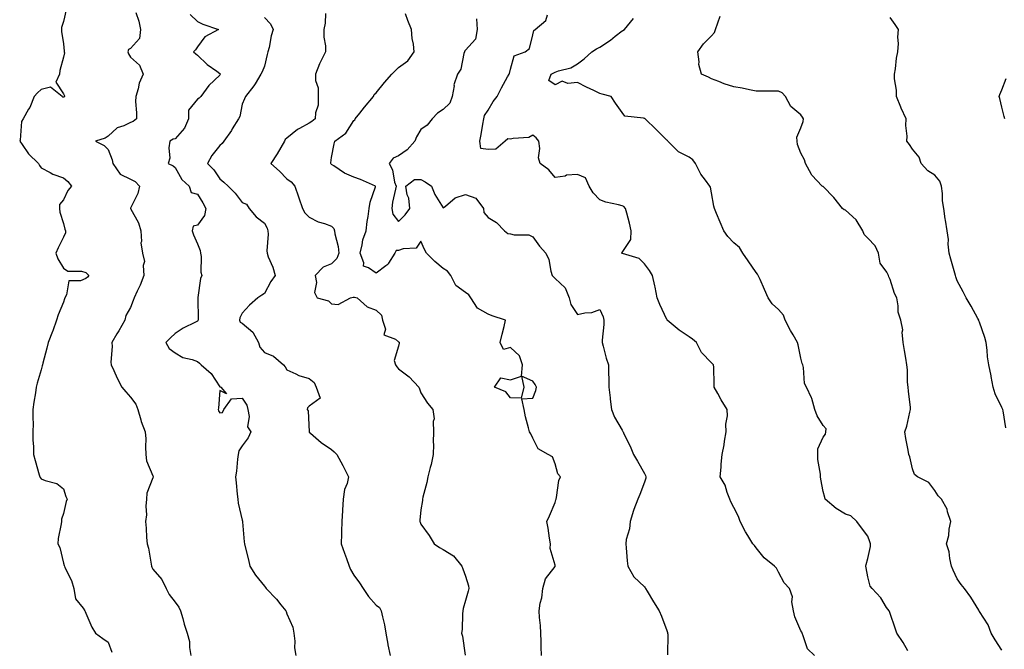
# Model space of a CAD drawing. Units: inches. Extents: x 868163 to 870803, y 7292618 to 7295258.
# Drawn here: x 869438 to 869879, y 7292905 to 7293186 of the extents above; entities that cross this region are included whole.
import ezdxf

# ---------------------------------------------------------------- set-up
doc = ezdxf.new("R2010")
doc.units = ezdxf.units.IN
doc.header["$MEASUREMENT"] = 0
doc.layers.add('Contour_86817292', color=7, linetype='Continuous', true_color=0xfa996e)

msp = doc.modelspace()

# ---------------------------------------------------------------- linework, layer by layer
at = {"layer": 'Contour_86817292'}
for points in [[(869459.29, 7293190.68, 3360), (869458.05, 7293185.51, 3360), (869457.22, 7293182.75, 3360), (869457.11, 7293181.92, 3360), (869457.09, 7293180.96, 3360), (869458.05, 7293175.53, 3360), (869458.41, 7293172.28, 3360), (869458.38, 7293171.92, 3360), (869458.5, 7293171.47, 3360), (869458.05, 7293169.55, 3360), (869456.41, 7293163.56, 3360), (869456.29, 7293161.92, 3360), (869454.55, 7293158.42, 3360), (869458.05, 7293153.17, 3360), (869458.43, 7293152.3, 3360), (869458.46, 7293151.92, 3360), (869458.25, 7293151.71, 3360), (869458.05, 7293151.65, 3360), (869457.8, 7293151.68, 3360), (869457.42, 7293151.92, 3360), (869452.21, 7293156.08, 3360), (869448.05, 7293155.04, 3360), (869446.38, 7293153.59, 3360), (869444.92, 7293151.92, 3360), (869442.91, 7293147.06, 3360), (869442.43, 7293146.3, 3360), (869439.93, 7293141.92, 3360), (869439.25, 7293140.72, 3360), (869438.59, 7293132.47, 3360), (869438.43, 7293131.92, 3360), (869439.48, 7293130.48, 3360), (869442.39, 7293126.27, 3360), (869446.81, 7293121.92, 3360), (869447.27, 7293121.15, 3360), (869448.05, 7293120.04, 3360), (869452, 7293117.97, 3360), (869453.29, 7293117.16, 3360), (869458.05, 7293115.52, 3360), (869460.04, 7293113.91, 3360), (869461.62, 7293111.92, 3360), (869460.04, 7293109.93, 3360), (869458.05, 7293105.8, 3360), (869456.29, 7293103.68, 3360), (869456.22, 7293101.92, 3360), (869456.35, 7293100.22, 3360), (869458.05, 7293095.15, 3360), (869458.71, 7293092.58, 3360), (869458.97, 7293091.92, 3360), (869458.92, 7293091.05, 3360), (869458.05, 7293089.02, 3360), (869455.7, 7293084.27, 3360), (869454.54, 7293081.92, 3360), (869455.49, 7293079.36, 3360), (869458.05, 7293075.12, 3360), (869459.93, 7293073.8, 3360), (869466.12, 7293073.84, 3360), (869468.05, 7293073.29, 3360), (869469.42, 7293071.92, 3360), (869468.74, 7293071.23, 3360), (869468.05, 7293070.63, 3360), (869465.66, 7293069.54, 3360), (869460.38, 7293069.59, 3360), (869459.4, 7293063.27, 3360), (869458.62, 7293061.92, 3360), (869458.54, 7293061.42, 3360), (869458.05, 7293059.91, 3360), (869455.59, 7293054.38, 3360), (869454.85, 7293051.92, 3360), (869453.22, 7293047.09, 3360), (869453.14, 7293046.82, 3360), (869451.22, 7293041.92, 3360), (869450.55, 7293039.42, 3360), (869448.85, 7293032.72, 3360), (869448.64, 7293031.92, 3360), (869448.52, 7293031.45, 3360), (869448.05, 7293029.76, 3360), (869446.19, 7293023.78, 3360), (869445.84, 7293021.92, 3360), (869445.51, 7293019.38, 3360), (869444.74, 7293015.23, 3360), (869444.35, 7293011.92, 3360), (869444.33, 7293008.2, 3360), (869444.4, 7293005.57, 3360), (869444.37, 7293001.92, 3360), (869444.32, 7292998.19, 3360), (869444.61, 7292995.36, 3360), (869444.56, 7292991.92, 3360), (869445.29, 7292989.16, 3360), (869447.19, 7292982.78, 3360), (869447.43, 7292981.92, 3360), (869447.66, 7292981.53, 3360), (869448.05, 7292980.93, 3360), (869449.77, 7292980.2, 3360), (869455, 7292978.87, 3360), (869458.05, 7292976.47, 3360), (869459.15, 7292973.02, 3360), (869459.65, 7292971.92, 3360), (869459.17, 7292970.8, 3360), (869458.05, 7292965.48, 3360), (869457.1, 7292962.87, 3360), (869457.11, 7292961.92, 3360), (869457.02, 7292960.88, 3360), (869455.66, 7292954.31, 3360), (869455.48, 7292951.92, 3360), (869456.34, 7292950.21, 3360), (869458.05, 7292943.31, 3360), (869458.33, 7292942.2, 3360), (869458.42, 7292941.92, 3360), (869458.69, 7292941.29, 3360), (869461.55, 7292935.43, 3360), (869462.67, 7292931.92, 3360), (869463.45, 7292927.32, 3360), (869466.8, 7292923.17, 3360), (869467.52, 7292921.92, 3360), (869467.77, 7292921.64, 3360), (869468.05, 7292920.83, 3360), (869470.68, 7292914.55, 3360), (869472.38, 7292911.92, 3360), (869475.63, 7292909.5, 3360), (869478.05, 7292907.85, 3360), (869479.63, 7292903.5, 3360)], [(869490.44, 7293189.54, 3359), (869491.73, 7293185.59, 3359), (869492.54, 7293181.92, 3359), (869492.13, 7293177.84, 3359), (869488.05, 7293173.37, 3359), (869487.07, 7293172.91, 3359), (869486.77, 7293171.92, 3359), (869487.15, 7293171.02, 3359), (869488.05, 7293169.53, 3359), (869492.04, 7293165.91, 3359), (869493.76, 7293161.92, 3359), (869491.98, 7293157.99, 3359), (869491.46, 7293155.33, 3359), (869490.38, 7293151.92, 3359), (869490.27, 7293149.7, 3359), (869490.79, 7293144.65, 3359), (869490.69, 7293141.92, 3359), (869489.23, 7293140.74, 3359), (869488.05, 7293140.34, 3359), (869484.99, 7293138.85, 3359), (869482.06, 7293137.92, 3359), (869478.05, 7293134.22, 3359), (869476.64, 7293133.34, 3359), (869472.38, 7293131.92, 3359), (869476.17, 7293130.04, 3359), (869478.05, 7293128.2, 3359), (869479.79, 7293123.66, 3359), (869480.15, 7293121.92, 3359), (869483.41, 7293117.28, 3359), (869488.05, 7293115.04, 3359), (869490.08, 7293113.95, 3359), (869492.08, 7293111.92, 3359), (869491.32, 7293108.65, 3359), (869488.05, 7293102.02, 3359), (869488, 7293101.97, 3359), (869487.99, 7293101.92, 3359), (869488.01, 7293101.88, 3359), (869488.05, 7293101.83, 3359), (869491.56, 7293095.43, 3359), (869492.62, 7293091.92, 3359), (869492.89, 7293087.08, 3359), (869492.69, 7293086.56, 3359), (869493.44, 7293081.92, 3359), (869494.3, 7293078.17, 3359), (869493.65, 7293076.32, 3359), (869494.01, 7293071.92, 3359), (869492.37, 7293067.6, 3359), (869491.01, 7293064.88, 3359), (869489.67, 7293061.92, 3359), (869489.28, 7293060.69, 3359), (869488.05, 7293057.65, 3359), (869485.92, 7293054.05, 3359), (869485.48, 7293051.92, 3359), (869482.79, 7293047.18, 3359), (869481.96, 7293045.83, 3359), (869479.61, 7293041.92, 3359), (869479.78, 7293040.19, 3359), (869479.23, 7293033.1, 3359), (869479.4, 7293031.92, 3359), (869480.59, 7293029.38, 3359), (869482.1, 7293025.96, 3359), (869484.22, 7293021.92, 3359), (869485.94, 7293019.81, 3359), (869488.05, 7293017.56, 3359), (869490.45, 7293014.32, 3359), (869491.38, 7293011.92, 3359), (869492.67, 7293007.3, 3359), (869492.78, 7293006.65, 3359), (869494.61, 7293001.92, 3359), (869494.91, 7292998.79, 3359), (869494.7, 7292995.27, 3359), (869494.94, 7292991.92, 3359), (869495.15, 7292989.02, 3359), (869498.05, 7292982.33, 3359), (869498.19, 7292982.06, 3359), (869498.2, 7292981.92, 3359), (869498.19, 7292981.78, 3359), (869498.05, 7292981.42, 3359), (869495.41, 7292974.56, 3359), (869495.21, 7292971.92, 3359), (869494.9, 7292968.77, 3359), (869495.12, 7292964.85, 3359), (869494.7, 7292961.92, 3359), (869495.09, 7292958.96, 3359), (869495.24, 7292954.72, 3359), (869495.56, 7292951.92, 3359), (869496.04, 7292949.91, 3359), (869497.21, 7292942.76, 3359), (869497.39, 7292941.92, 3359), (869497.58, 7292941.45, 3359), (869498.05, 7292940.62, 3359), (869502.03, 7292935.89, 3359), (869503.96, 7292931.92, 3359), (869505.4, 7292929.27, 3359), (869508.05, 7292925.81, 3359), (869509.68, 7292923.55, 3359), (869510.45, 7292921.92, 3359), (869511.46, 7292918.51, 3359), (869512.11, 7292915.97, 3359), (869513.45, 7292911.92, 3359), (869514.39, 7292908.26, 3359), (869514.43, 7292905.54, 3359), (869515.06, 7292901.92, 3359)], [(869514.77, 7293188.64, 3358), (869518.05, 7293185.44, 3358), (869520.37, 7293184.24, 3358), (869527.4, 7293181.92, 3358), (869521.27, 7293178.71, 3358), (869518.05, 7293174.22, 3358), (869517.15, 7293172.82, 3358), (869516.29, 7293171.92, 3358), (869517.22, 7293171.09, 3358), (869518.05, 7293170.52, 3358), (869522.36, 7293166.23, 3358), (869526.72, 7293163.25, 3358), (869528.05, 7293162.28, 3358), (869528.22, 7293162.1, 3358), (869528.24, 7293161.92, 3358), (869528.19, 7293161.78, 3358), (869528.05, 7293161.47, 3358), (869523.08, 7293156.89, 3358), (869519.5, 7293151.92, 3358), (869518.71, 7293151.26, 3358), (869518.05, 7293150.84, 3358), (869514.06, 7293145.9, 3358), (869513.96, 7293141.92, 3358), (869512.17, 7293137.8, 3358), (869508.05, 7293133.1, 3358), (869507.12, 7293132.85, 3358), (869505.63, 7293131.92, 3358), (869505.15, 7293129.02, 3358), (869505.6, 7293124.37, 3358), (869504.82, 7293121.92, 3358), (869507.07, 7293120.94, 3358), (869508.05, 7293120.22, 3358), (869511.03, 7293114.9, 3358), (869514.26, 7293111.92, 3358), (869515.18, 7293109.05, 3358), (869518.05, 7293108.34, 3358), (869520.47, 7293104.34, 3358), (869521.69, 7293101.92, 3358), (869521.16, 7293098.8, 3358), (869518.05, 7293094.39, 3358), (869516.06, 7293093.91, 3358), (869515.6, 7293091.92, 3358), (869516.16, 7293090.03, 3358), (869518.05, 7293086.08, 3358), (869519.24, 7293083.11, 3358), (869519.37, 7293081.92, 3358), (869519.61, 7293080.36, 3358), (869519.58, 7293073.45, 3358), (869519.93, 7293071.92, 3358), (869519.37, 7293070.59, 3358), (869518.24, 7293062.11, 3358), (869518.19, 7293061.92, 3358), (869518.19, 7293061.77, 3358), (869518.32, 7293052.19, 3358), (869518.34, 7293051.92, 3358), (869518.24, 7293051.72, 3358), (869518.05, 7293051.51, 3358), (869517.17, 7293051.04, 3358), (869511.6, 7293048.38, 3358), (869508.05, 7293045.97, 3358), (869505.92, 7293044.05, 3358), (869503.82, 7293041.92, 3358), (869505.4, 7293039.27, 3358), (869508.05, 7293037.33, 3358), (869511.41, 7293035.28, 3358), (869515.64, 7293034.33, 3358), (869518.05, 7293033.43, 3358), (869518.87, 7293032.74, 3358), (869519.63, 7293031.92, 3358), (869524.21, 7293028.07, 3358), (869528.05, 7293022.13, 3358), (869528.19, 7293022.06, 3358), (869528.43, 7293021.92, 3358), (869531.01, 7293018.96, 3358), (869528.05, 7293020.43, 3358), (869527.4, 7293012.57, 3358), (869527.26, 7293011.92, 3358), (869527.46, 7293011.33, 3358), (869528.05, 7293010.46, 3358), (869529.28, 7293010.69, 3358), (869529.77, 7293011.92, 3358), (869533.17, 7293016.79, 3358), (869538.05, 7293017.1, 3358), (869540.08, 7293013.95, 3358), (869540.48, 7293011.92, 3358), (869541.16, 7293008.81, 3358), (869540.42, 7293004.29, 3358), (869541.91, 7293001.92, 3358), (869540.66, 7292999.3, 3358), (869538.05, 7292995.66, 3358), (869536.51, 7292993.46, 3358), (869536.26, 7292991.92, 3358), (869535.91, 7292989.78, 3358), (869535.54, 7292984.43, 3358), (869535.02, 7292981.92, 3358), (869535.33, 7292979.2, 3358), (869535.81, 7292974.16, 3358), (869536.05, 7292971.92, 3358), (869536.26, 7292970.12, 3358), (869538.05, 7292962.55, 3358), (869538.17, 7292962.04, 3358), (869538.2, 7292961.92, 3358), (869538.23, 7292961.74, 3358), (869538.91, 7292952.78, 3358), (869539.1, 7292951.92, 3358), (869539.4, 7292950.56, 3358), (869540.87, 7292944.73, 3358), (869541.45, 7292941.92, 3358), (869543.94, 7292937.81, 3358), (869548.05, 7292932.92, 3358), (869548.48, 7292932.35, 3358), (869548.74, 7292931.92, 3358), (869553.31, 7292927.18, 3358), (869555.36, 7292924.61, 3358), (869557.55, 7292921.92, 3358), (869557.71, 7292921.58, 3358), (869558.05, 7292920.65, 3358), (869560.75, 7292914.63, 3358), (869561.18, 7292911.92, 3358), (869561.61, 7292908.36, 3358), (869561.46, 7292905.33, 3358), (869562.06, 7292901.92, 3358)], [(869548.05, 7293187.34, 3357), (869550.64, 7293184.51, 3357), (869551.94, 7293181.92, 3357), (869550.95, 7293179.02, 3357), (869550.06, 7293173.92, 3357), (869549.52, 7293171.92, 3357), (869549.26, 7293170.71, 3357), (869548.05, 7293165.55, 3357), (869547.03, 7293162.94, 3357), (869546.43, 7293161.92, 3357), (869543.79, 7293157.66, 3357), (869543.25, 7293156.71, 3357), (869539.43, 7293151.92, 3357), (869539.04, 7293150.93, 3357), (869538.05, 7293148.5, 3357), (869536.98, 7293142.98, 3357), (869536.36, 7293141.92, 3357), (869533.59, 7293137.46, 3357), (869533.18, 7293136.78, 3357), (869529.82, 7293131.92, 3357), (869529.02, 7293130.94, 3357), (869528.05, 7293129.98, 3357), (869524.39, 7293125.58, 3357), (869522.46, 7293121.92, 3357), (869525.33, 7293119.21, 3357), (869528.05, 7293115.07, 3357), (869529.79, 7293113.66, 3357), (869531.7, 7293111.92, 3357), (869534.82, 7293108.69, 3357), (869538.05, 7293104.62, 3357), (869539.89, 7293103.77, 3357), (869541.17, 7293101.92, 3357), (869544.21, 7293098.08, 3357), (869548.05, 7293095.38, 3357), (869549.14, 7293093.01, 3357), (869549.43, 7293091.92, 3357), (869549.59, 7293090.38, 3357), (869549, 7293082.87, 3357), (869549.15, 7293081.92, 3357), (869549.72, 7293080.25, 3357), (869551.79, 7293075.66, 3357), (869552.72, 7293071.92, 3357), (869550.78, 7293069.19, 3357), (869548.05, 7293063.91, 3357), (869546.84, 7293063.12, 3357), (869545.05, 7293061.92, 3357), (869541.35, 7293058.62, 3357), (869538.05, 7293055.07, 3357), (869536.94, 7293053.03, 3357), (869536.76, 7293051.92, 3357), (869537.1, 7293050.97, 3357), (869538.05, 7293050.58, 3357), (869542.75, 7293046.63, 3357), (869545.32, 7293041.92, 3357), (869545.97, 7293039.84, 3357), (869548.05, 7293037.42, 3357), (869552, 7293035.87, 3357), (869556.56, 7293031.92, 3357), (869557.2, 7293031.07, 3357), (869558.05, 7293029.66, 3357), (869562.07, 7293027.9, 3357), (869563.32, 7293027.18, 3357), (869568.05, 7293025.89, 3357), (869570.21, 7293024.08, 3357), (869571.11, 7293021.92, 3357), (869572.97, 7293017.01, 3357), (869568.05, 7293013.41, 3357), (869567.26, 7293012.71, 3357), (869567.12, 7293011.92, 3357), (869567.58, 7293011.45, 3357), (869568.02, 7293001.95, 3357), (869568.03, 7293001.92, 3357), (869568.03, 7293001.9, 3357), (869568.05, 7293001.85, 3357), (869568.53, 7293001.44, 3357), (869573.34, 7292997.2, 3357), (869578.05, 7292994.14, 3357), (869579.21, 7292993.07, 3357), (869580.45, 7292991.92, 3357), (869583.03, 7292986.94, 3357), (869583.04, 7292986.91, 3357), (869585.68, 7292981.92, 3357), (869585, 7292978.87, 3357), (869583.85, 7292976.12, 3357), (869583.28, 7292971.92, 3357), (869582.99, 7292966.98, 3357), (869582.98, 7292966.85, 3357), (869582.68, 7292961.92, 3357), (869582.5, 7292957.48, 3357), (869582.5, 7292956.36, 3357), (869582.32, 7292951.92, 3357), (869583.81, 7292947.68, 3357), (869584.68, 7292945.29, 3357), (869585.89, 7292941.92, 3357), (869586.56, 7292940.44, 3357), (869588.05, 7292937.84, 3357), (869590.52, 7292934.39, 3357), (869592.1, 7292931.92, 3357), (869594.53, 7292928.4, 3357), (869598.05, 7292924.48, 3357), (869599.47, 7292923.35, 3357), (869600.3, 7292921.92, 3357), (869600.77, 7292919.2, 3357), (869601.75, 7292915.62, 3357), (869602.25, 7292911.92, 3357), (869603.17, 7292907.05, 3357), (869603.24, 7292906.72, 3357), (869604.2, 7292901.92, 3357)], [(869575.28, 7293189.15, 3356), (869575.19, 7293184.78, 3356), (869574.56, 7293181.92, 3356), (869574.58, 7293178.44, 3356), (869575.33, 7293174.64, 3356), (869575.34, 7293171.92, 3356), (869572.87, 7293167.1, 3356), (869572.68, 7293166.56, 3356), (869570.77, 7293161.92, 3356), (869570.81, 7293159.16, 3356), (869572.03, 7293155.9, 3356), (869572.06, 7293151.92, 3356), (869571.96, 7293148.01, 3356), (869570.79, 7293144.65, 3356), (869570.65, 7293141.92, 3356), (869569.17, 7293140.8, 3356), (869568.05, 7293140.07, 3356), (869563.71, 7293137.58, 3356), (869562.83, 7293137.13, 3356), (869558.05, 7293133.32, 3356), (869557.3, 7293132.67, 3356), (869556.9, 7293131.92, 3356), (869555.3, 7293129.18, 3356), (869553.7, 7293126.27, 3356), (869550.83, 7293121.92, 3356), (869554.66, 7293118.53, 3356), (869558.05, 7293115.07, 3356), (869559.99, 7293113.86, 3356), (869561.52, 7293111.92, 3356), (869563.21, 7293107.08, 3356), (869563.39, 7293106.58, 3356), (869565.06, 7293101.92, 3356), (869566.01, 7293099.88, 3356), (869568.05, 7293097.98, 3356), (869572.04, 7293095.91, 3356), (869574.83, 7293095.13, 3356), (869578.05, 7293093.92, 3356), (869578.98, 7293092.85, 3356), (869579.27, 7293091.92, 3356), (869579.44, 7293090.53, 3356), (869581.01, 7293084.88, 3356), (869581.26, 7293081.92, 3356), (869580.43, 7293079.54, 3356), (869578.05, 7293077.08, 3356), (869574.3, 7293075.67, 3356), (869570.62, 7293071.92, 3356), (869571.22, 7293068.76, 3356), (869570.39, 7293064.26, 3356), (869571.57, 7293061.92, 3356), (869576.69, 7293060.55, 3356), (869578.05, 7293059.16, 3356), (869581, 7293058.97, 3356), (869586.53, 7293061.92, 3356), (869587.73, 7293062.24, 3356), (869588.05, 7293062.19, 3356), (869588.29, 7293062.15, 3356), (869589.47, 7293061.92, 3356), (869593.97, 7293057.84, 3356), (869598.05, 7293056.42, 3356), (869600.34, 7293054.21, 3356), (869600.89, 7293051.92, 3356), (869602.11, 7293047.86, 3356), (869601.45, 7293045.33, 3356), (869606.58, 7293043.38, 3356), (869608.05, 7293042.29, 3356), (869608.29, 7293042.15, 3356), (869608.31, 7293041.92, 3356), (869608.34, 7293041.63, 3356), (869608.05, 7293040.3, 3356), (869606.06, 7293033.91, 3356), (869606.6, 7293031.92, 3356), (869607.24, 7293031.11, 3356), (869608.05, 7293030.18, 3356), (869612.72, 7293026.59, 3356), (869617.15, 7293021.92, 3356), (869617.36, 7293021.23, 3356), (869618.05, 7293019.4, 3356), (869620.91, 7293014.78, 3356), (869623.34, 7293011.92, 3356), (869623.91, 7293007.78, 3356), (869623.43, 7293006.54, 3356), (869623.67, 7293001.92, 3356), (869623.52, 7292997.39, 3356), (869623.69, 7292996.28, 3356), (869623.49, 7292991.92, 3356), (869622.63, 7292987.35, 3356), (869622.14, 7292986.01, 3356), (869621.1, 7292981.92, 3356), (869620.61, 7292979.36, 3356), (869618.91, 7292972.78, 3356), (869618.73, 7292971.92, 3356), (869618.72, 7292971.25, 3356), (869618.05, 7292967.06, 3356), (869617.56, 7292962.41, 3356), (869617.5, 7292961.92, 3356), (869617.64, 7292961.51, 3356), (869618.05, 7292960.7, 3356), (869621.75, 7292955.62, 3356), (869623.9, 7292951.92, 3356), (869626.33, 7292950.19, 3356), (869628.05, 7292949.32, 3356), (869632.59, 7292946.46, 3356), (869636.31, 7292941.92, 3356), (869636.84, 7292940.72, 3356), (869638.05, 7292937.41, 3356), (869639.3, 7292933.17, 3356), (869639.46, 7292931.92, 3356), (869639.21, 7292930.76, 3356), (869638.05, 7292926.5, 3356), (869636.98, 7292922.99, 3356), (869636.8, 7292921.92, 3356), (869636.68, 7292920.55, 3356), (869636.41, 7292913.56, 3356), (869636.24, 7292911.92, 3356), (869636.7, 7292910.56, 3356), (869637.9, 7292902.07, 3356)], [(869671.99, 7292901.92, 3355), (869671.91, 7292905.78, 3355), (869671.8, 7292908.17, 3355), (869671.72, 7292911.92, 3355), (869671.54, 7292915.42, 3355), (869671.07, 7292918.89, 3355), (869670.9, 7292921.92, 3355), (869671.42, 7292925.29, 3355), (869672.16, 7292927.81, 3355), (869672.61, 7292931.92, 3355), (869673.75, 7292936.22, 3355), (869678.05, 7292941.78, 3355), (869678.1, 7292941.87, 3355), (869678.11, 7292941.98, 3355), (869678.05, 7292942.31, 3355), (869675.91, 7292949.78, 3355), (869676.02, 7292951.92, 3355), (869675.6, 7292954.37, 3355), (869674.96, 7292958.83, 3355), (869674.41, 7292961.92, 3355), (869675.53, 7292964.44, 3355), (869678.05, 7292970.42, 3355), (869678.47, 7292971.5, 3355), (869678.52, 7292971.92, 3355), (869678.72, 7292972.58, 3355), (869679.68, 7292980.29, 3355), (869680.44, 7292981.92, 3355), (869679.34, 7292983.21, 3355), (869678.05, 7292987.73, 3355), (869676.9, 7292990.77, 3355), (869674.97, 7292991.92, 3355), (869670.57, 7292994.44, 3355), (869668.05, 7292999.21, 3355), (869667.21, 7293001.09, 3355), (869666.63, 7293001.92, 3355), (869666.24, 7293003.73, 3355), (869664.87, 7293008.74, 3355), (869664.27, 7293011.92, 3355), (869663.22, 7293016.75, 3355), (869668.05, 7293017.01, 3355), (869669.53, 7293020.44, 3355), (869669.71, 7293021.92, 3355), (869669.23, 7293023.1, 3355), (869668.05, 7293024.71, 3355), (869663.11, 7293026.86, 3355), (869664.09, 7293021.92, 3355), (869662.94, 7293017.04, 3355), (869658.05, 7293017.2, 3355), (869656.01, 7293019.88, 3355), (869650.9, 7293021.92, 3355), (869653.8, 7293026.17, 3355), (869658.05, 7293025.24, 3355), (869663.03, 7293026.94, 3355), (869663.48, 7293031.92, 3355), (869662.12, 7293035.99, 3355), (869658.05, 7293039.74, 3355), (869655, 7293038.87, 3355), (869653.53, 7293041.92, 3355), (869654.36, 7293045.61, 3355), (869655.23, 7293049.1, 3355), (869655.88, 7293051.92, 3355), (869649.93, 7293053.8, 3355), (869648.05, 7293054.55, 3355), (869643.41, 7293057.27, 3355), (869640.42, 7293061.92, 3355), (869639.45, 7293063.33, 3355), (869638.05, 7293064.35, 3355), (869633.58, 7293067.45, 3355), (869631.45, 7293071.92, 3355), (869629.96, 7293073.83, 3355), (869628.05, 7293075.06, 3355), (869624.32, 7293078.19, 3355), (869620.48, 7293081.92, 3355), (869619.67, 7293083.54, 3355), (869618.05, 7293087.26, 3355), (869615.91, 7293084.06, 3355), (869610.01, 7293083.88, 3355), (869608.05, 7293083.11, 3355), (869606.91, 7293083.05, 3355), (869606.39, 7293081.92, 3355), (869603.49, 7293077.36, 3355), (869603.21, 7293076.76, 3355), (869602.34, 7293076.21, 3355), (869598.05, 7293072.96, 3355), (869594.61, 7293075.36, 3355), (869592.28, 7293076.15, 3355), (869592.44, 7293077.54, 3355), (869590.81, 7293081.92, 3355), (869591.76, 7293085.63, 3355), (869592.06, 7293087.92, 3355), (869593.52, 7293091.92, 3355), (869593.89, 7293096.08, 3355), (869594.41, 7293098.29, 3355), (869594.84, 7293101.92, 3355), (869595.29, 7293104.67, 3355), (869597.62, 7293111.49, 3355), (869597.71, 7293111.92, 3355), (869590.91, 7293114.78, 3355), (869588.05, 7293115.88, 3355), (869583.87, 7293117.74, 3355), (869579.02, 7293120.94, 3355), (869578.05, 7293121.53, 3355), (869577.82, 7293121.69, 3355), (869577.64, 7293121.92, 3355), (869577.67, 7293122.3, 3355), (869578.05, 7293124.71, 3355), (869579.21, 7293130.77, 3355), (869579.52, 7293131.92, 3355), (869584.43, 7293135.53, 3355), (869588.05, 7293141.24, 3355), (869588.39, 7293141.58, 3355), (869588.54, 7293141.92, 3355), (869590.63, 7293144.5, 3355), (869592.79, 7293147.18, 3355), (869596.84, 7293151.92, 3355), (869597.06, 7293152.91, 3355), (869598.05, 7293153.56, 3355), (869601.72, 7293158.25, 3355), (869604.98, 7293161.92, 3355), (869606.51, 7293163.45, 3355), (869608.05, 7293164.93, 3355), (869612.1, 7293167.87, 3355), (869615.01, 7293171.92, 3355), (869614.66, 7293175.31, 3355), (869614.09, 7293177.96, 3355), (869613.77, 7293181.92, 3355), (869612.11, 7293185.98, 3355), (869611.07, 7293188.9, 3355)], [(869642.88, 7293186.75, 3354), (869643.23, 7293181.92, 3354), (869642.39, 7293177.57, 3354), (869638.05, 7293172.7, 3354), (869637.64, 7293172.33, 3354), (869637.57, 7293171.92, 3354), (869637.28, 7293171.15, 3354), (869635.84, 7293164.13, 3354), (869634.43, 7293161.92, 3354), (869632.77, 7293157.2, 3354), (869632.83, 7293156.71, 3354), (869632.01, 7293151.92, 3354), (869630.96, 7293149.01, 3354), (869628.05, 7293146.12, 3354), (869625.48, 7293144.49, 3354), (869623, 7293141.92, 3354), (869620.8, 7293139.17, 3354), (869618.05, 7293137.14, 3354), (869616.04, 7293133.93, 3354), (869615.36, 7293131.92, 3354), (869611.92, 7293128.05, 3354), (869608.05, 7293125.38, 3354), (869605.59, 7293124.38, 3354), (869603.74, 7293121.92, 3354), (869605.35, 7293119.22, 3354), (869606.26, 7293113.71, 3354), (869606.88, 7293111.92, 3354), (869606.64, 7293110.51, 3354), (869605.34, 7293104.63, 3354), (869604.94, 7293101.92, 3354), (869605.51, 7293099.38, 3354), (869608.05, 7293096.06, 3354), (869610.91, 7293099.06, 3354), (869612.99, 7293101.92, 3354), (869612.62, 7293106.49, 3354), (869611.94, 7293108.03, 3354), (869611.31, 7293111.92, 3354), (869615.18, 7293114.78, 3354), (869618.05, 7293114.8, 3354), (869619.93, 7293113.8, 3354), (869622.77, 7293111.92, 3354), (869624.25, 7293108.12, 3354), (869628.05, 7293102.17, 3354), (869629.08, 7293102.95, 3354), (869633.38, 7293106.6, 3354), (869638.05, 7293108.11, 3354), (869642.6, 7293106.47, 3354), (869645.98, 7293101.92, 3354), (869646.2, 7293100.06, 3354), (869648.05, 7293097.81, 3354), (869651.81, 7293095.68, 3354), (869655.5, 7293091.92, 3354), (869656.87, 7293090.74, 3354), (869658.05, 7293090.59, 3354), (869659.82, 7293090.15, 3354), (869666.26, 7293090.13, 3354), (869668.05, 7293089.24, 3354), (869671.16, 7293085.03, 3354), (869673.9, 7293081.92, 3354), (869675.26, 7293079.13, 3354), (869676.16, 7293073.8, 3354), (869676.75, 7293071.92, 3354), (869677.39, 7293071.26, 3354), (869678.05, 7293070.63, 3354), (869682.56, 7293066.43, 3354), (869684.35, 7293061.92, 3354), (869685.06, 7293058.93, 3354), (869688.05, 7293054.48, 3354), (869691.37, 7293055.24, 3354), (869694.55, 7293055.42, 3354), (869698.05, 7293056.71, 3354), (869699.55, 7293053.42, 3354), (869699.92, 7293051.92, 3354), (869699.96, 7293050.01, 3354), (869699.15, 7293043.01, 3354), (869699.18, 7293041.92, 3354), (869699.63, 7293040.34, 3354), (869700.99, 7293034.86, 3354), (869701.92, 7293031.92, 3354), (869702, 7293027.96, 3354), (869702.12, 7293025.99, 3354), (869702.19, 7293021.92, 3354), (869702.73, 7293017.23, 3354), (869702.77, 7293016.64, 3354), (869703.39, 7293011.92, 3354), (869704.65, 7293008.52, 3354), (869708.05, 7293002.74, 3354), (869708.34, 7293002.2, 3354), (869708.49, 7293001.92, 3354), (869708.88, 7293001.09, 3354), (869711.65, 7292995.52, 3354), (869713.15, 7292991.92, 3354), (869714.94, 7292988.81, 3354), (869718.05, 7292983.38, 3354), (869718.59, 7292982.46, 3354), (869718.73, 7292981.92, 3354), (869718.68, 7292981.29, 3354), (869718.05, 7292979.53, 3354), (869716, 7292973.97, 3354), (869715.06, 7292971.92, 3354), (869713.39, 7292967.26, 3354), (869713.2, 7292966.77, 3354), (869711.64, 7292961.92, 3354), (869711.31, 7292958.66, 3354), (869709.93, 7292953.8, 3354), (869709.67, 7292951.92, 3354), (869709.89, 7292950.08, 3354), (869710.4, 7292944.27, 3354), (869710.7, 7292941.92, 3354), (869713.31, 7292937.18, 3354), (869718.05, 7292932.66, 3354), (869718.37, 7292932.24, 3354), (869718.54, 7292931.92, 3354), (869719.29, 7292930.68, 3354), (869722.11, 7292925.98, 3354), (869724.62, 7292921.92, 3354), (869725.65, 7292919.52, 3354), (869728.05, 7292913.08, 3354), (869728.36, 7292912.23, 3354), (869728.43, 7292911.92, 3354), (869728.47, 7292911.5, 3354), (869728.4, 7292902.27, 3354)], [(869794.14, 7292901.92, 3353), (869791.03, 7292904.9, 3353), (869789.19, 7292910.78, 3353), (869788.63, 7292911.92, 3353), (869788.48, 7292912.35, 3353), (869788.05, 7292912.98, 3353), (869785.32, 7292919.2, 3353), (869784.76, 7292921.92, 3353), (869784.05, 7292925.91, 3353), (869784.31, 7292928.18, 3353), (869782.94, 7292931.92, 3353), (869780.65, 7292934.52, 3353), (869778.05, 7292939.29, 3353), (869777.14, 7292941.01, 3353), (869776.24, 7292941.92, 3353), (869771.71, 7292945.58, 3353), (869768.05, 7292950.11, 3353), (869767.32, 7292951.2, 3353), (869766.54, 7292951.92, 3353), (869764.29, 7292955.68, 3353), (869763.32, 7292957.19, 3353), (869760.98, 7292961.92, 3353), (869760.18, 7292964.05, 3353), (869758.05, 7292968.1, 3353), (869756.77, 7292970.64, 3353), (869756.31, 7292971.92, 3353), (869755.16, 7292974.81, 3353), (869754.21, 7292978.08, 3353), (869752, 7292981.92, 3353), (869752.38, 7292986.25, 3353), (869752.43, 7292987.54, 3353), (869752.84, 7292991.92, 3353), (869753.75, 7292996.22, 3353), (869753.97, 7292997.84, 3353), (869754.72, 7293001.92, 3353), (869754.56, 7293005.41, 3353), (869755.24, 7293009.11, 3353), (869755.06, 7293011.92, 3353), (869752.37, 7293016.24, 3353), (869750.91, 7293019.06, 3353), (869749.34, 7293021.92, 3353), (869749.3, 7293023.17, 3353), (869749.06, 7293030.91, 3353), (869749.02, 7293031.92, 3353), (869748.48, 7293032.35, 3353), (869748.05, 7293032.77, 3353), (869743.64, 7293037.52, 3353), (869741.33, 7293041.92, 3353), (869739.6, 7293043.47, 3353), (869738.05, 7293044.54, 3353), (869733.64, 7293047.52, 3353), (869728.24, 7293051.92, 3353), (869728.17, 7293052.04, 3353), (869728.05, 7293052.22, 3353), (869725, 7293058.86, 3353), (869723.81, 7293061.92, 3353), (869722.87, 7293066.73, 3353), (869722.71, 7293067.26, 3353), (869721.61, 7293071.92, 3353), (869720.34, 7293074.21, 3353), (869718.05, 7293077.11, 3353), (869715.68, 7293079.55, 3353), (869708.26, 7293081.71, 3353), (869708.05, 7293081.81, 3353), (869707.99, 7293081.85, 3353), (869707.93, 7293081.92, 3353), (869707.94, 7293082.03, 3353), (869708.05, 7293082.2, 3353), (869712, 7293087.97, 3353), (869712.16, 7293091.92, 3353), (869711.4, 7293095.27, 3353), (869710.13, 7293099.84, 3353), (869709.62, 7293101.92, 3353), (869708.85, 7293102.72, 3353), (869708.05, 7293103.08, 3353), (869706.41, 7293103.56, 3353), (869700.84, 7293104.71, 3353), (869698.05, 7293105.75, 3353), (869695.07, 7293108.94, 3353), (869693.37, 7293111.92, 3353), (869691.74, 7293115.6, 3353), (869688.05, 7293117.01, 3353), (869683.24, 7293116.73, 3353), (869682.52, 7293116.38, 3353), (869678.05, 7293115.79, 3353), (869675.34, 7293119.21, 3353), (869671.46, 7293121.92, 3353), (869670.68, 7293124.55, 3353), (869671.3, 7293128.67, 3353), (869670.83, 7293131.92, 3353), (869669.56, 7293133.43, 3353), (869668.05, 7293134.68, 3353), (869666.37, 7293133.6, 3353), (869659.33, 7293133.2, 3353), (869658.05, 7293132.81, 3353), (869656.96, 7293133.01, 3353), (869655.71, 7293131.92, 3353), (869651.5, 7293128.46, 3353), (869648.05, 7293128.31, 3353), (869644.9, 7293128.77, 3353), (869644.41, 7293131.92, 3353), (869644.97, 7293135, 3353), (869645.75, 7293139.62, 3353), (869646.16, 7293141.92, 3353), (869646.54, 7293143.42, 3353), (869648.05, 7293145.88, 3353), (869650.29, 7293149.68, 3353), (869652.17, 7293151.92, 3353), (869654.08, 7293155.89, 3353), (869656.82, 7293160.69, 3353), (869657.49, 7293161.92, 3353), (869657.69, 7293162.28, 3353), (869658.05, 7293164.2, 3353), (869659.76, 7293170.21, 3353), (869664.69, 7293171.92, 3353), (869666.58, 7293173.38, 3353), (869668.05, 7293179.54, 3353), (869668.52, 7293181.44, 3353), (869669.15, 7293181.92, 3353), (869673.99, 7293185.98, 3353), (869674.61, 7293188.48, 3353)], [(869835.98, 7292903.99, 3352), (869833.9, 7292907.77, 3352), (869831.02, 7292911.92, 3352), (869830.25, 7292914.12, 3352), (869828.05, 7292920.8, 3352), (869827.75, 7292921.62, 3352), (869827.55, 7292921.92, 3352), (869826.48, 7292923.49, 3352), (869823.82, 7292927.68, 3352), (869819.94, 7292931.92, 3352), (869819.15, 7292933.02, 3352), (869818.05, 7292937.13, 3352), (869817.33, 7292941.2, 3352), (869817.2, 7292941.92, 3352), (869817.27, 7292942.7, 3352), (869818.05, 7292945.27, 3352), (869819.26, 7292950.71, 3352), (869819.22, 7292951.92, 3352), (869818.98, 7292952.86, 3352), (869818.05, 7292955.32, 3352), (869815.24, 7292959.11, 3352), (869813.17, 7292961.92, 3352), (869810.49, 7292964.36, 3352), (869808.05, 7292965.15, 3352), (869803.83, 7292967.7, 3352), (869798.95, 7292971.92, 3352), (869798.77, 7292972.63, 3352), (869798.05, 7292975.37, 3352), (869797.02, 7292980.88, 3352), (869796.88, 7292981.92, 3352), (869796.85, 7292983.12, 3352), (869795.69, 7292989.56, 3352), (869795.64, 7292991.92, 3352), (869795.61, 7292994.35, 3352), (869798.05, 7292999.53, 3352), (869799.07, 7293000.89, 3352), (869799.33, 7293001.92, 3352), (869799.4, 7293003.27, 3352), (869798.05, 7293004.84, 3352), (869795.33, 7293009.21, 3352), (869794.28, 7293011.92, 3352), (869792.99, 7293016.86, 3352), (869792.8, 7293017.16, 3352), (869790.65, 7293021.92, 3352), (869789.68, 7293023.55, 3352), (869789.28, 7293030.69, 3352), (869788.92, 7293031.92, 3352), (869788.67, 7293032.54, 3352), (869788.05, 7293034.93, 3352), (869786.95, 7293040.83, 3352), (869786.54, 7293041.92, 3352), (869784.61, 7293045.36, 3352), (869783.48, 7293047.35, 3352), (869780.99, 7293051.92, 3352), (869780.29, 7293054.17, 3352), (869778.05, 7293056.74, 3352), (869775.3, 7293059.18, 3352), (869773.49, 7293061.92, 3352), (869771.81, 7293065.68, 3352), (869769.83, 7293070.14, 3352), (869769.04, 7293071.92, 3352), (869768.63, 7293072.5, 3352), (869768.05, 7293073.2, 3352), (869764.55, 7293078.41, 3352), (869762.18, 7293081.92, 3352), (869760.6, 7293084.47, 3352), (869758.05, 7293086.55, 3352), (869755.44, 7293089.31, 3352), (869753.56, 7293091.92, 3352), (869751.92, 7293095.79, 3352), (869750.34, 7293099.63, 3352), (869749.39, 7293101.92, 3352), (869749.1, 7293102.96, 3352), (869748.05, 7293108.91, 3352), (869747.58, 7293111.45, 3352), (869747.33, 7293111.92, 3352), (869745.47, 7293114.51, 3352), (869743.37, 7293117.24, 3352), (869740.94, 7293121.92, 3352), (869739.79, 7293123.66, 3352), (869738.05, 7293124.86, 3352), (869733.36, 7293127.23, 3352), (869728.57, 7293131.92, 3352), (869728.34, 7293132.21, 3352), (869728.05, 7293132.4, 3352), (869723.29, 7293137.15, 3352), (869718.37, 7293141.92, 3352), (869718.18, 7293142.06, 3352), (869718.05, 7293142.13, 3352), (869717.7, 7293142.27, 3352), (869709.28, 7293143.15, 3352), (869708.05, 7293144.8, 3352), (869705.16, 7293149.03, 3352), (869703.17, 7293151.92, 3352), (869699.11, 7293152.98, 3352), (869698.05, 7293153.33, 3352), (869695.35, 7293154.63, 3352), (869692.2, 7293156.07, 3352), (869688.05, 7293158.23, 3352), (869683.84, 7293157.71, 3352), (869681.19, 7293158.78, 3352), (869678.05, 7293157.25, 3352), (869675.25, 7293159.12, 3352), (869676.37, 7293161.92, 3352), (869677.44, 7293162.54, 3352), (869678.05, 7293162.86, 3352), (869679.56, 7293163.43, 3352), (869685.16, 7293164.81, 3352), (869688.05, 7293166.52, 3352), (869691.1, 7293168.86, 3352), (869694.51, 7293171.92, 3352), (869696.62, 7293173.35, 3352), (869698.05, 7293174.09, 3352), (869702.85, 7293177.13, 3352), (869705, 7293178.87, 3352), (869708.05, 7293181.28, 3352), (869708.46, 7293181.52, 3352), (869709.14, 7293181.92, 3352), (869713.12, 7293186.85, 3352)], [(869878.05, 7292904.28, 3351), (869875.11, 7292908.98, 3351), (869873.21, 7292911.92, 3351), (869871.87, 7292915.74, 3351), (869868.05, 7292921.7, 3351), (869867.96, 7292921.83, 3351), (869867.92, 7292921.92, 3351), (869867.69, 7292922.28, 3351), (869864.13, 7292928, 3351), (869861.32, 7292931.92, 3351), (869859.83, 7292933.7, 3351), (869858.05, 7292936.25, 3351), (869856.25, 7292940.12, 3351), (869855.47, 7292941.92, 3351), (869854.69, 7292945.28, 3351), (869854.44, 7292948.31, 3351), (869853.2, 7292951.92, 3351), (869854.32, 7292955.65, 3351), (869854.53, 7292958.39, 3351), (869855.27, 7292961.92, 3351), (869853.77, 7292966.2, 3351), (869853.53, 7292967.4, 3351), (869851.01, 7292971.92, 3351), (869849.52, 7292973.38, 3351), (869848.05, 7292975.74, 3351), (869845.4, 7292979.27, 3351), (869840.23, 7292981.92, 3351), (869839, 7292982.88, 3351), (869838.05, 7292985.46, 3351), (869836.9, 7292990.77, 3351), (869836.39, 7292991.92, 3351), (869836.11, 7292993.85, 3351), (869835.06, 7292998.93, 3351), (869834.69, 7293001.92, 3351), (869835.52, 7293004.45, 3351), (869836.87, 7293010.74, 3351), (869837.19, 7293011.92, 3351), (869837.09, 7293012.88, 3351), (869836.23, 7293020.1, 3351), (869836.04, 7293021.92, 3351), (869835.78, 7293024.19, 3351), (869835.88, 7293029.75, 3351), (869835.55, 7293031.92, 3351), (869835.02, 7293034.95, 3351), (869834.48, 7293038.36, 3351), (869833.83, 7293041.92, 3351), (869833.41, 7293046.57, 3351), (869833.67, 7293047.55, 3351), (869832.76, 7293051.92, 3351), (869831.6, 7293055.47, 3351), (869831.7, 7293058.27, 3351), (869831.04, 7293061.92, 3351), (869829.99, 7293063.85, 3351), (869828.05, 7293070.17, 3351), (869827.5, 7293071.37, 3351), (869827.25, 7293071.92, 3351), (869826.51, 7293073.46, 3351), (869823.61, 7293077.48, 3351), (869822.83, 7293081.92, 3351), (869821.28, 7293085.15, 3351), (869818.05, 7293088.54, 3351), (869816.38, 7293090.25, 3351), (869815.77, 7293091.92, 3351), (869812.9, 7293096.76, 3351), (869808.05, 7293101.07, 3351), (869807.47, 7293101.34, 3351), (869806.79, 7293101.92, 3351), (869802.89, 7293106.76, 3351), (869798.05, 7293111.66, 3351), (869797.87, 7293111.74, 3351), (869797.55, 7293111.92, 3351), (869792.97, 7293116.84, 3351), (869792.84, 7293117.13, 3351), (869790.14, 7293121.92, 3351), (869789.69, 7293123.56, 3351), (869788.05, 7293126.55, 3351), (869786.63, 7293130.5, 3351), (869786.36, 7293131.92, 3351), (869786.22, 7293133.75, 3351), (869788.05, 7293138, 3351), (869789.18, 7293140.8, 3351), (869789.22, 7293141.92, 3351), (869788.88, 7293142.74, 3351), (869788.05, 7293143.69, 3351), (869783.59, 7293147.46, 3351), (869781.26, 7293151.92, 3351), (869779.69, 7293153.56, 3351), (869778.05, 7293154.35, 3351), (869775.57, 7293154.4, 3351), (869770.45, 7293154.32, 3351), (869768.05, 7293154.38, 3351), (869765.11, 7293154.87, 3351), (869761.88, 7293155.76, 3351), (869758.05, 7293156.23, 3351), (869753.69, 7293157.56, 3351), (869751.36, 7293158.61, 3351), (869748.05, 7293159.86, 3351), (869746.69, 7293160.56, 3351), (869743.67, 7293161.92, 3351), (869742.37, 7293166.25, 3351), (869742.57, 7293167.4, 3351), (869741.93, 7293171.92, 3351), (869744.52, 7293175.45, 3351), (869748.05, 7293179.04, 3351), (869749.37, 7293180.59, 3351), (869749.82, 7293181.92, 3351), (869750.99, 7293184.86, 3351), (869752.02, 7293187.95, 3351)], [(869879.89, 7293003.77, 3350), (869878.6, 7293011.37, 3350), (869878.46, 7293011.92, 3350), (869878.36, 7293012.22, 3350), (869878.05, 7293012.94, 3350), (869875.09, 7293018.96, 3350), (869874.13, 7293021.92, 3350), (869873.27, 7293026.7, 3350), (869873.22, 7293027.09, 3350), (869872.27, 7293031.92, 3350), (869871.68, 7293035.55, 3350), (869871.49, 7293038.48, 3350), (869871.02, 7293041.92, 3350), (869870.37, 7293044.24, 3350), (869868.05, 7293050.99, 3350), (869867.81, 7293051.68, 3350), (869867.74, 7293051.92, 3350), (869867.35, 7293052.61, 3350), (869864.32, 7293058.19, 3350), (869862.1, 7293061.92, 3350), (869860.69, 7293064.56, 3350), (869858.05, 7293069.48, 3350), (869857.49, 7293071.36, 3350), (869857.29, 7293071.92, 3350), (869856.97, 7293072.99, 3350), (869855.28, 7293079.16, 3350), (869854.44, 7293081.92, 3350), (869854.01, 7293085.96, 3350), (869854.14, 7293088.01, 3350), (869853.53, 7293091.92, 3350), (869852.79, 7293096.67, 3350), (869852.71, 7293097.26, 3350), (869852.01, 7293101.92, 3350), (869851.41, 7293105.29, 3350), (869851.42, 7293108.55, 3350), (869850.98, 7293111.92, 3350), (869850.23, 7293114.11, 3350), (869848.05, 7293116.73, 3350), (869844.91, 7293118.78, 3350), (869841.96, 7293121.92, 3350), (869841.03, 7293124.9, 3350), (869838.05, 7293128.38, 3350), (869836.64, 7293130.5, 3350), (869835.58, 7293131.92, 3350), (869835.68, 7293134.28, 3350), (869835.11, 7293138.98, 3350), (869835.2, 7293141.92, 3350), (869832.91, 7293146.78, 3350), (869832.78, 7293147.19, 3350), (869830.96, 7293151.92, 3350), (869830.9, 7293154.77, 3350), (869830.04, 7293159.93, 3350), (869829.99, 7293161.92, 3350), (869830.41, 7293164.28, 3350), (869830.82, 7293169.15, 3350), (869831.44, 7293171.92, 3350), (869831.73, 7293175.6, 3350), (869831.45, 7293178.52, 3350), (869831.86, 7293181.92, 3350), (869830.29, 7293184.16, 3350), (869828.05, 7293187.28, 3350)], [(869879.43, 7293141.92, 3349), (869879.13, 7293142.99, 3349), (869878.05, 7293147.15, 3349), (869877.21, 7293151.08, 3349), (869876.88, 7293151.92, 3349), (869877.17, 7293152.8, 3349), (869878.05, 7293155.01, 3349), (869880.01, 7293159.96, 3349)]]:
    msp.add_polyline3d(points, dxfattribs=at)

doc.saveas('drawing.dxf')
